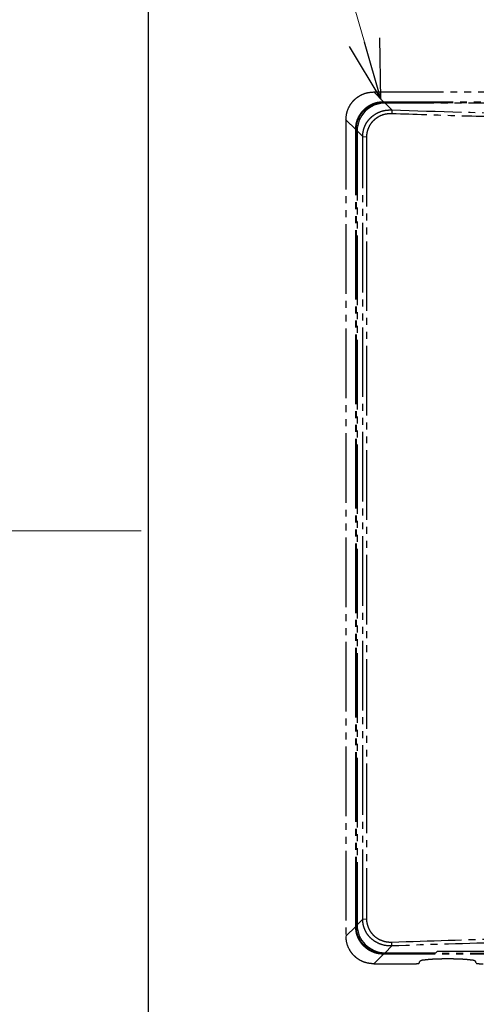
# Model space of a CAD drawing. Units: millimetres. Extents: x 0 to 4205, y 0 to 2970.
# Drawn here: x 1546 to 1611, y 2178 to 2319 of the extents above; entities that cross this region are included whole.
import ezdxf

# ---------------------------------------------------------------- set-up
doc = ezdxf.new("R2010")
doc.units = ezdxf.units.MM
doc.linetypes.add('YDIVIDE_1', pattern=[15, 10, -1, 1, -1, 1, -1])
for name, color, linetype, lineweight in [('YKK_13', 4, 'Continuous', 30), ('YKK_A1', 4, 'Continuous', 30), ('YKK_D', 6, 'Continuous', 13)]:
    doc.layers.add(name, color=color, linetype=linetype, lineweight=lineweight)

msp = doc.modelspace()

# ---------------------------------------------------------------- linework, layer by layer
at = {"layer": 'YKK_13', "linetype": 'YDIVIDE_1'}
for p, q in [((1598.02, 2307.13), (1596.63, 2308.52)), ((1596.63, 2308.52), (1626.9, 2308.52)), ((1598.02, 2307.13), (1598.02, 2307.03)), ((1598.02, 2307.13), (1680.47, 2307.13)), ((1598.02, 2307.03), (1680.47, 2307.03)), ((1599.22, 2305.95), (1598.25, 2306.92)), ((1680.25, 2306.92), (1598.25, 2306.92)), ((1599.22, 2305.95), (1599.25, 2305.4)), ((1592.65, 2304.54), (1592.65, 2187.31)), ((1594.04, 2303.14), (1592.65, 2304.54)), ((1594.04, 2188.7), (1594.04, 2303.14)), ((1594.04, 2303.14), (1594.14, 2303.14)), ((1594.14, 2188.7), (1594.14, 2303.14)), ((1594.25, 2302.92), (1594.25, 2188.92)), ((1595.05, 2302.12), (1594.25, 2302.92)), ((1595.05, 2189.72), (1595.05, 2302.12)), ((1595.05, 2302.12), (1595.6, 2302.07)), ((1595.6, 2302.07), (1595.6, 2189.77)), ((1595.05, 2189.72), (1594.25, 2188.92)), ((1595.05, 2189.72), (1595.6, 2189.77)), ((1594.04, 2188.7), (1592.65, 2187.31)), ((1594.04, 2188.7), (1594.14, 2188.7)), ((1599.22, 2185.89), (1599.25, 2186.44)), ((1598.02, 2184.71), (1596.63, 2183.32)), ((1680.47, 2184.81), (1598.02, 2184.81)), ((1598.02, 2184.71), (1598.02, 2184.81)), ((1680.47, 2184.71), (1598.02, 2184.71)), ((1599.22, 2185.89), (1598.25, 2184.92)), ((1598.25, 2184.92), (1605.57, 2184.92)), ((1605.57, 2184.92), (1605.75, 2185.1)), ((1612.75, 2185.1), (1605.75, 2185.1)), ((1596.63, 2183.32), (1602.14, 2183.32)), ((1603.14, 2183.41), (1603.25, 2183.68)), ((1611.36, 2183.41), (1611.24, 2183.68))]:
    msp.add_line(p, q, dxfattribs=at)
for centre, start, end in [((1598.25, 2302.92), 90, 180), ((1598.25, 2188.92), 180, 270)]:
    msp.add_arc(centre, 4, start, end, dxfattribs=at)
for points in [[(1592.65, 2304.54), (1592.78, 2305.57), (1593.18, 2306.53), (1593.47, 2306.96), (1593.81, 2307.36), (1594.2, 2307.7), (1594.64, 2307.99), (1595.6, 2308.39), (1596.63, 2308.52)], [(1594.04, 2303.14), (1594.14, 2304.03), (1594.43, 2304.87), (1594.65, 2305.26), (1594.91, 2305.63), (1595.21, 2305.96), (1595.54, 2306.26), (1595.9, 2306.52), (1596.3, 2306.74), (1597.14, 2307.03), (1598.02, 2307.13)], [(1594.14, 2303.14), (1594.24, 2304.01), (1594.52, 2304.83), (1594.73, 2305.21), (1594.98, 2305.57), (1595.28, 2305.89), (1595.6, 2306.18), (1595.96, 2306.44), (1596.34, 2306.65), (1597.16, 2306.93), (1598.02, 2307.03)], [(1595.05, 2302.12), (1595.14, 2302.96), (1595.42, 2303.75), (1595.63, 2304.14), (1595.9, 2304.5), (1596.2, 2304.83), (1596.54, 2305.12), (1596.92, 2305.38), (1597.33, 2305.59), (1598.25, 2305.88), (1599.22, 2305.95)], [(1599.25, 2305.4), (1598.48, 2305.35), (1597.73, 2305.15), (1597.41, 2305), (1597.11, 2304.82), (1596.83, 2304.62), (1596.58, 2304.4), (1596.35, 2304.16), (1596.15, 2303.89), (1595.99, 2303.61), (1595.85, 2303.32), (1595.79, 2303.17), (1595.74, 2303.02), (1595.69, 2302.86), (1595.66, 2302.71), (1595.61, 2302.39), (1595.6, 2302.07)], [(1599.22, 2305.95), (1619.23, 2305.39), (1639.25, 2305.22), (1659.27, 2305.39), (1679.28, 2305.95)], [(1679.25, 2305.4), (1669.59, 2305.08), (1659.93, 2304.86), (1654.8, 2304.78), (1649.68, 2304.72), (1644.46, 2304.68), (1639.25, 2304.67), (1634.03, 2304.68), (1628.82, 2304.72), (1623.69, 2304.78), (1618.56, 2304.86), (1608.91, 2305.08), (1599.25, 2305.4)], [(1599.22, 2185.89), (1598.25, 2185.96), (1597.32, 2186.26), (1596.91, 2186.47), (1596.53, 2186.73), (1596.19, 2187.02), (1595.9, 2187.34), (1595.63, 2187.7), (1595.42, 2188.09), (1595.14, 2188.89), (1595.05, 2189.72)], [(1595.6, 2189.77), (1595.61, 2189.45), (1595.66, 2189.14), (1595.69, 2188.98), (1595.74, 2188.83), (1595.79, 2188.67), (1595.85, 2188.52), (1595.99, 2188.23), (1596.15, 2187.95), (1596.35, 2187.69), (1596.58, 2187.44), (1596.83, 2187.22), (1597.11, 2187.02), (1597.41, 2186.84), (1597.73, 2186.7), (1598.48, 2186.49), (1599.25, 2186.44)], [(1598.02, 2184.71), (1597.14, 2184.81), (1596.3, 2185.11), (1595.9, 2185.32), (1595.54, 2185.58), (1595.21, 2185.88), (1594.91, 2186.21), (1594.65, 2186.58), (1594.43, 2186.97), (1594.14, 2187.81), (1594.04, 2188.7)], [(1598.02, 2184.81), (1597.16, 2184.91), (1596.34, 2185.2), (1595.96, 2185.41), (1595.6, 2185.66), (1595.28, 2185.95), (1594.98, 2186.27), (1594.73, 2186.63), (1594.52, 2187.01), (1594.24, 2187.83), (1594.14, 2188.7)], [(1596.63, 2183.32), (1595.6, 2183.46), (1594.64, 2183.85), (1594.2, 2184.14), (1593.81, 2184.49), (1593.47, 2184.88), (1593.18, 2185.31), (1592.78, 2186.27), (1592.65, 2187.31)], [(1631.77, 2186.6), (1615.49, 2186.37), (1599.22, 2185.89)], [(1599.25, 2186.44), (1615.37, 2186.92), (1631.5, 2187.15)], [(1602.14, 2183.32), (1602.43, 2183.33), (1602.72, 2183.34), (1602.83, 2183.35), (1602.94, 2183.36), (1603.04, 2183.37), (1603.14, 2183.41)], [(1611.24, 2183.68), (1610.97, 2183.81), (1610.66, 2183.85), (1610.34, 2183.89), (1610.02, 2183.92), (1609.61, 2183.95), (1609.2, 2183.98), (1608.73, 2184), (1608.26, 2184.01), (1607.75, 2184.02), (1607.25, 2184.02), (1606.74, 2184.02), (1606.24, 2184.01), (1605.76, 2184), (1605.29, 2183.98), (1604.88, 2183.95), (1604.47, 2183.92), (1604.15, 2183.89), (1603.83, 2183.85), (1603.53, 2183.81), (1603.25, 2183.68)], [(1611.36, 2183.41), (1611.45, 2183.37), (1611.56, 2183.36), (1611.67, 2183.35), (1611.78, 2183.34), (1612.07, 2183.33), (1612.36, 2183.32)]]:
    msp.add_spline(points, degree=3, dxfattribs=at)
at = {"layer": 'YKK_A1', "ltscale": 0.5}
msp.add_line((1564.25, 2545.49), (1564.25, 2050.48), dxfattribs=at)
at = {"layer": 'YKK_D', "extrusion": (0, 0, -1)}
msp.add_line((1595.31, 2315.67), (1496.87, 2657.92), dxfattribs=at)
at = {"layer": 'YKK_D', "linetype": 'ByBlock', "lineweight": -2, "extrusion": (0, 0, -1)}
for p, q in [((1597.66, 2307.5), (1597.5, 2316.29)), ((1593.12, 2315.04), (1597.66, 2307.5)), ((1597.66, 2307.5), (1595.31, 2315.67))]:
    msp.add_line(p, q, dxfattribs=at)
at = {"layer": 'YKK_D'}
msp.add_line((1563.25, 2245.49), (1228.25, 2245.49), dxfattribs=at)

doc.saveas('drawing.dxf')
